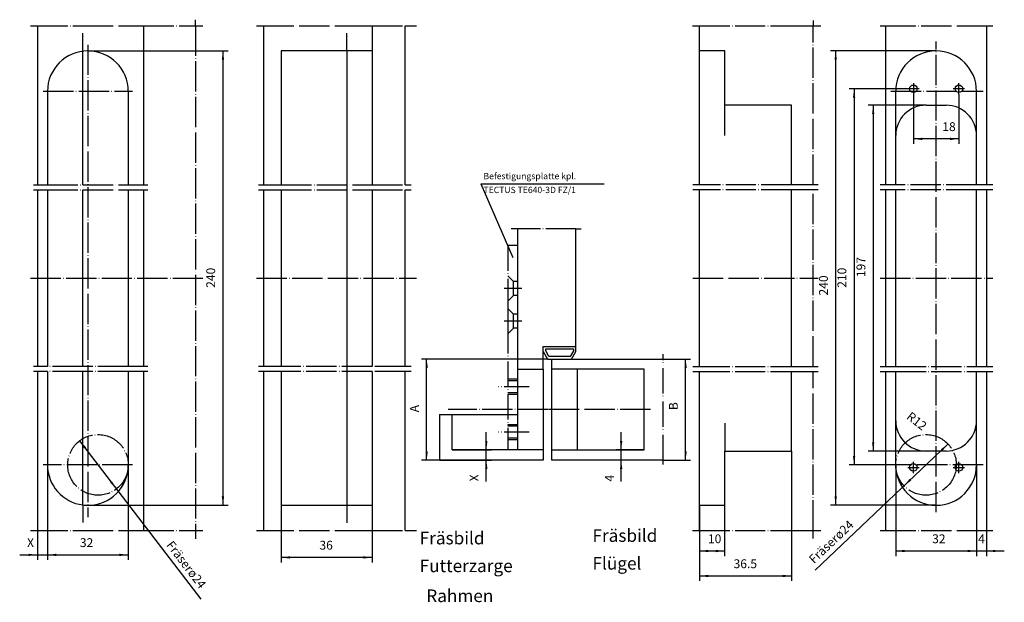
# Model space of a CAD drawing. Units: inches. Extents: x -208 to 182, y -149 to 82.
import ezdxf

# ---------------------------------------------------------------- set-up
doc = ezdxf.new("R2010")
doc.units = ezdxf.units.IN
for name, pattern in [('DASHED', [15, 7, -8]), ('DOT_CENTER', [14, 12, -1, 0, -1]), ('PHANTOM', [13, 10, -1, 0, -1, 0, -1])]:
    doc.linetypes.add(name, pattern=pattern)
doc.layers.add('1', color=7, linetype='Continuous')
doc.styles.add('CONVERTER_11', font='txt.shx', dxfattribs={"width": 0.9})
doc.dimstyles.new('ME10_DIM_10', dxfattribs={"dimtxt": 3.5, "dimasz": 3.5, "dimexe": 2, "dimexo": 0, "dimgap": 2, "dimtad": 1, "dimdsep": 46, "dimtxsty": 'CONVERTER_11', "dimsah": 1, "dimcen": 0.09, "dimclrd": 2, "dimclre": 2, "dimclrt": 2, "dimadec": 0, "dimazin": 0, "dimtfac": 1, "dimtdec": 4, "dimtmove": 0, "dimatfit": 3, "dimfxl": 1, "dimtolj": 1, "dimtzin": 0, "dimarcsym": 0})
doc.dimstyles.new('ME10_DIM_11', dxfattribs={"dimtxt": 3.5, "dimasz": 3.5, "dimexe": 2, "dimexo": 0, "dimgap": 2, "dimtad": 1, "dimdsep": 46, "dimtxsty": 'CONVERTER_11', "dimsah": 1, "dimcen": 0.09, "dimclrd": 2, "dimclre": 2, "dimclrt": 2, "dimadec": 0, "dimazin": 0, "dimtfac": 1, "dimtdec": 4, "dimtmove": 0, "dimatfit": 3, "dimfxl": 1, "dimtolj": 1, "dimtzin": 0, "dimarcsym": 0})
doc.dimstyles.new('ME10_DIM_12', dxfattribs={"dimtxt": 3.5, "dimasz": 3.5, "dimexe": 2, "dimexo": 0, "dimgap": 2, "dimtad": 1, "dimdsep": 46, "dimtxsty": 'CONVERTER_11', "dimsah": 1, "dimcen": 0.09, "dimclrd": 2, "dimclre": 2, "dimclrt": 2, "dimadec": 0, "dimazin": 0, "dimtfac": 1, "dimtdec": 4, "dimtmove": 0, "dimatfit": 3, "dimfxl": 1, "dimtolj": 1, "dimtzin": 0, "dimarcsym": 0})
doc.dimstyles.new('ME10_DIM_13', dxfattribs={"dimtxt": 3.5, "dimasz": 3.5, "dimexe": 2, "dimexo": 0, "dimgap": 2, "dimtad": 1, "dimdsep": 46, "dimtxsty": 'CONVERTER_11', "dimsah": 1, "dimcen": 0.09, "dimclrd": 2, "dimclre": 2, "dimclrt": 2, "dimadec": 0, "dimazin": 0, "dimtfac": 1, "dimtdec": 4, "dimtmove": 0, "dimatfit": 3, "dimfxl": 1, "dimtolj": 1, "dimtzin": 0, "dimarcsym": 0})
doc.dimstyles.new('ME10_DIM_14', dxfattribs={"dimtxt": 3.5, "dimasz": 3.5, "dimexe": 2, "dimexo": 0, "dimgap": 2, "dimtad": 1, "dimdsep": 46, "dimtxsty": 'CONVERTER_11', "dimsah": 1, "dimcen": 0.09, "dimclrd": 2, "dimclre": 2, "dimclrt": 2, "dimadec": 0, "dimazin": 0, "dimtfac": 1, "dimtdec": 4, "dimtmove": 0, "dimatfit": 3, "dimfxl": 1, "dimtolj": 1, "dimtzin": 0, "dimarcsym": 0})
doc.dimstyles.new('ME10_DIM_15', dxfattribs={"dimtxt": 3.5, "dimasz": 3.5, "dimexe": 2, "dimexo": 0, "dimgap": 2, "dimtad": 1, "dimdsep": 46, "dimtxsty": 'CONVERTER_11', "dimsah": 1, "dimcen": 0.09, "dimclrd": 2, "dimclre": 2, "dimclrt": 2, "dimadec": 0, "dimazin": 0, "dimtfac": 1, "dimtdec": 4, "dimtmove": 0, "dimatfit": 3, "dimfxl": 1, "dimtolj": 1, "dimtzin": 0, "dimarcsym": 0})
doc.dimstyles.new('ME10_DIM_16', dxfattribs={"dimtxt": 3.5, "dimasz": 3.5, "dimexe": 2, "dimexo": 0, "dimgap": 2, "dimtad": 1, "dimdsep": 46, "dimtxsty": 'CONVERTER_11', "dimsah": 1, "dimcen": 0.09, "dimclrd": 2, "dimclre": 2, "dimclrt": 2, "dimadec": 0, "dimazin": 0, "dimtfac": 1, "dimtdec": 4, "dimtmove": 0, "dimatfit": 3, "dimfxl": 1, "dimtolj": 1, "dimtzin": 0, "dimarcsym": 0})
doc.dimstyles.new('ME10_DIM_17', dxfattribs={"dimtxt": 3.5, "dimasz": 3.5, "dimexe": 2, "dimexo": 0, "dimgap": 2, "dimtad": 1, "dimdsep": 46, "dimtxsty": 'CONVERTER_11', "dimsah": 1, "dimcen": 0.09, "dimclrd": 2, "dimclre": 2, "dimclrt": 2, "dimadec": 0, "dimazin": 0, "dimtfac": 1, "dimtdec": 4, "dimtmove": 0, "dimatfit": 3, "dimfxl": 1, "dimtolj": 1, "dimtzin": 0, "dimarcsym": 0})
doc.dimstyles.new('ME10_DIM_18', dxfattribs={"dimtxt": 3.5, "dimasz": 3.5, "dimexe": 2, "dimexo": 0, "dimgap": 2, "dimtad": 1, "dimdsep": 46, "dimtxsty": 'CONVERTER_11', "dimsah": 1, "dimcen": 0.09, "dimclrd": 2, "dimclre": 2, "dimclrt": 2, "dimadec": 0, "dimazin": 0, "dimtfac": 1, "dimtdec": 4, "dimtmove": 0, "dimatfit": 3, "dimfxl": 1, "dimtolj": 1, "dimtzin": 0, "dimarcsym": 0})
doc.dimstyles.new('ME10_DIM_19', dxfattribs={"dimtxt": 3.5, "dimasz": 3.5, "dimexe": 2, "dimexo": 0, "dimgap": 2, "dimtad": 1, "dimdsep": 46, "dimtxsty": 'CONVERTER_11', "dimsah": 1, "dimcen": 0.09, "dimclrd": 2, "dimclre": 2, "dimclrt": 2, "dimadec": 0, "dimazin": 0, "dimtfac": 1, "dimtdec": 4, "dimtmove": 0, "dimatfit": 3, "dimfxl": 1, "dimtolj": 1, "dimtzin": 0, "dimarcsym": 0})
doc.dimstyles.new('ME10_DIM_20', dxfattribs={"dimtxt": 3.5, "dimasz": 3.5, "dimexe": 2, "dimexo": 0, "dimgap": 2, "dimtad": 1, "dimdec": 3, "dimdsep": 46, "dimtxsty": 'CONVERTER_11', "dimsah": 1, "dimcen": 0.09, "dimclrd": 2, "dimclre": 2, "dimclrt": 2, "dimadec": 0, "dimazin": 0, "dimtfac": 1, "dimtdec": 4, "dimtmove": 0, "dimatfit": 3, "dimfxl": 1, "dimtolj": 1, "dimtzin": 0, "dimarcsym": 0})
doc.dimstyles.new('ME10_DIM_21', dxfattribs={"dimtxt": 3.5, "dimasz": 3.5, "dimexe": 2, "dimexo": 0, "dimgap": 2, "dimtad": 1, "dimdec": 3, "dimdsep": 46, "dimtxsty": 'CONVERTER_11', "dimsah": 1, "dimcen": 0.09, "dimclrd": 2, "dimclre": 2, "dimclrt": 2, "dimadec": 0, "dimazin": 0, "dimtfac": 1, "dimtdec": 4, "dimtmove": 0, "dimatfit": 3, "dimfxl": 1, "dimtolj": 1, "dimtzin": 0, "dimarcsym": 0})
doc.dimstyles.new('ME10_DIM_22', dxfattribs={"dimtxt": 3.5, "dimasz": 3.5, "dimexe": 2, "dimexo": 0, "dimgap": 2, "dimtad": 1, "dimdec": 3, "dimdsep": 46, "dimtxsty": 'CONVERTER_11', "dimsah": 1, "dimcen": 0.09, "dimclrd": 2, "dimclre": 2, "dimclrt": 2, "dimadec": 0, "dimazin": 0, "dimtfac": 1, "dimtdec": 4, "dimtmove": 0, "dimatfit": 3, "dimfxl": 1, "dimtolj": 1, "dimtzin": 0, "dimarcsym": 0})
doc.dimstyles.new('ME10_DIM_23', dxfattribs={"dimtxt": 3.5, "dimasz": 3.5, "dimexe": 2, "dimexo": 0, "dimgap": 2, "dimtad": 1, "dimdsep": 46, "dimtxsty": 'CONVERTER_11', "dimsah": 1, "dimcen": 0.09, "dimclrd": 2, "dimclre": 2, "dimclrt": 2, "dimadec": 0, "dimazin": 0, "dimtfac": 1, "dimtdec": 4, "dimtmove": 0, "dimatfit": 3, "dimfxl": 1, "dimtolj": 1, "dimtzin": 0, "dimarcsym": 0})
doc.dimstyles.new('ME10_DIM_24', dxfattribs={"dimtxt": 3.5, "dimasz": 3.5, "dimexe": 2, "dimexo": 0, "dimgap": 2, "dimtad": 1, "dimdsep": 46, "dimtxsty": 'CONVERTER_11', "dimsah": 1, "dimcen": 0.09, "dimclrd": 2, "dimclre": 2, "dimclrt": 2, "dimadec": 0, "dimazin": 0, "dimtfac": 1, "dimtdec": 4, "dimtmove": 0, "dimatfit": 3, "dimfxl": 1, "dimtolj": 1, "dimtzin": 0, "dimarcsym": 0})

# ---------------------------------------------------------------- blocks, each defined once
blk = doc.blocks.new('*D1')
at = {"layer": '1', "color": 2, "linetype": 'Continuous'}
for p, q in [((-104.36, -110.61), (-104.36, -133.27)), ((-68.36, -110.61), (-68.36, -133.27)), ((-68.36, -131.27), (-104.36, -131.27))]:
    blk.add_line(p, q, dxfattribs=at)
at = {"layer": '1', "color": 2}
for points in [[(-100.86, -130.81), (-100.86, -131.74), (-104.36, -131.27)], [(-71.86, -131.74), (-71.86, -130.81), (-68.36, -131.27)]]:
    blk.add_solid(points, dxfattribs=at)
at = {"layer": '1', "color": 2, "insert": (-89.24, -129.27), "char_height": 3.5, "attachment_point": 7, "rotation": 0.0001, "line_spacing_factor": 0.60024, "style": 'CONVERTER_11'}
blk.add_mtext('36', dxfattribs=at)
blk = doc.blocks.new('*D2')
at = {"layer": '1', "color": 2, "linetype": 'Continuous'}
for p, q in [((-23.18, -88.69), (-23.18, -81.69)), ((-36.67, -88.69), (-21.18, -88.69)), ((-23.18, -92.69), (-23.18, -88.69)), ((-41.67, -92.69), (-21.18, -92.69)), ((-23.18, -101.15), (-23.18, -92.69))]:
    blk.add_line(p, q, dxfattribs=at)
at = {"layer": '1', "color": 2}
for points in [[(-23.64, -85.19), (-22.71, -85.19), (-23.18, -88.69)], [(-22.71, -96.19), (-23.64, -96.19), (-23.18, -92.69)]]:
    blk.add_solid(points, dxfattribs=at)
at = {"layer": '1', "color": 2, "insert": (-25.18, -101.15), "char_height": 3.5, "attachment_point": 7, "rotation": 90, "line_spacing_factor": 0.60024, "style": 'CONVERTER_11'}
blk.add_mtext('X', dxfattribs=at)
blk = doc.blocks.new('*D3')
at = {"layer": '1', "color": 2, "linetype": 'Continuous'}
for p, q in [((1.06, -52.69), (-48.79, -52.69)), ((-46.79, -92.69), (-46.79, -52.69)), ((-41.67, -92.69), (-48.79, -92.69))]:
    blk.add_line(p, q, dxfattribs=at)
at = {"layer": '1', "color": 2}
for points in [[(-46.33, -56.19), (-47.25, -56.19), (-46.79, -52.69)], [(-47.25, -89.19), (-46.33, -89.19), (-46.79, -92.69)]]:
    blk.add_solid(points, dxfattribs=at)
at = {"layer": '1', "color": 2, "insert": (-48.79, -73.77), "char_height": 3.5, "attachment_point": 7, "rotation": 90, "line_spacing_factor": 0.60024, "style": 'CONVERTER_11'}
blk.add_mtext('A', dxfattribs=at)
blk = doc.blocks.new('*D4')
at = {"layer": '1', "color": 2, "linetype": 'Continuous'}
for p, q in [((-180.91, 69.39), (-125.44, 69.39)), ((-127.44, 69.39), (-127.44, -110.61)), ((-180.91, -110.61), (-125.44, -110.61))]:
    blk.add_line(p, q, dxfattribs=at)
at = {"layer": '1', "color": 2}
for points in [[(-126.98, 65.89), (-127.91, 65.89), (-127.44, 69.39)], [(-127.91, -107.11), (-126.98, -107.11), (-127.44, -110.61)]]:
    blk.add_solid(points, dxfattribs=at)
at = {"layer": '1', "color": 2, "insert": (-129.44, -24.46), "char_height": 3.5, "attachment_point": 7, "rotation": 90, "line_spacing_factor": 0.60024, "style": 'CONVERTER_11'}
blk.add_mtext('240', dxfattribs=at)
blk = doc.blocks.new('*D5')
at = {"layer": '1', "color": 2, "linetype": 'Continuous'}
for p, q in [((71.19, -110.61), (71.19, -130.73)), ((61.19, -120.61), (61.19, -130.73)), ((71.19, -128.73), (61.19, -128.73))]:
    blk.add_line(p, q, dxfattribs=at)
at = {"layer": '1', "color": 2}
for points in [[(64.69, -128.27), (64.69, -129.19), (61.19, -128.73)], [(67.69, -129.19), (67.69, -128.27), (71.19, -128.73)]]:
    blk.add_solid(points, dxfattribs=at)
at = {"layer": '1', "color": 2, "insert": (64.58, -126.73), "char_height": 3.5, "attachment_point": 7, "rotation": 0.0001, "line_spacing_factor": 0.60024, "style": 'CONVERTER_11'}
blk.add_mtext('10', dxfattribs=at)
blk = doc.blocks.new('*D6')
at = {"layer": '1', "color": 2, "linetype": 'Continuous'}
for p, q in [((97.69, -89.11), (97.69, -140.61)), ((61.19, -110.61), (61.19, -140.61)), ((61.19, -138.61), (97.69, -138.61))]:
    blk.add_line(p, q, dxfattribs=at)
at = {"layer": '1', "color": 2}
for points in [[(64.69, -138.15), (64.69, -139.07), (61.19, -138.61)], [(94.19, -139.07), (94.19, -138.15), (97.69, -138.61)]]:
    blk.add_solid(points, dxfattribs=at)
at = {"layer": '1', "color": 2, "insert": (74.73, -136.61), "char_height": 3.5, "attachment_point": 7, "rotation": 0.0001, "line_spacing_factor": 0.60024, "style": 'CONVERTER_11'}
blk.add_mtext('36.5', dxfattribs=at)
blk = doc.blocks.new('*D7')
at = {"layer": '1', "color": 2, "linetype": 'Continuous'}
for p, q in [((150.91, 47.89), (127.99, 47.89)), ((129.99, 47.89), (129.99, -89.11)), ((150.91, -89.11), (127.99, -89.11))]:
    blk.add_line(p, q, dxfattribs=at)
at = {"layer": '1', "color": 2}
for points in [[(130.45, 44.39), (129.53, 44.39), (129.99, 47.89)], [(129.53, -85.61), (130.45, -85.61), (129.99, -89.11)]]:
    blk.add_solid(points, dxfattribs=at)
at = {"layer": '1', "color": 2, "insert": (127.99, -20.21), "char_height": 3.5, "attachment_point": 7, "rotation": 90, "line_spacing_factor": 0.60024, "style": 'CONVERTER_11'}
blk.add_mtext('197', dxfattribs=at)
blk = doc.blocks.new('*D8')
at = {"layer": '1', "color": 2, "linetype": 'Continuous'}
for p, q in [((138.91, -94.61), (138.91, -130.73)), ((170.91, -94.61), (170.91, -130.73)), ((170.91, -128.73), (138.91, -128.73))]:
    blk.add_line(p, q, dxfattribs=at)
at = {"layer": '1', "color": 2}
for points in [[(142.41, -128.27), (142.41, -129.19), (138.91, -128.73)], [(167.41, -129.19), (167.41, -128.27), (170.91, -128.73)]]:
    blk.add_solid(points, dxfattribs=at)
at = {"layer": '1', "color": 2, "insert": (153.35, -126.73), "char_height": 3.5, "attachment_point": 7, "rotation": 0.0001, "line_spacing_factor": 0.60024, "style": 'CONVERTER_11'}
blk.add_mtext('32', dxfattribs=at)
blk = doc.blocks.new('*D9')
at = {"layer": '1', "color": 2, "linetype": 'Continuous'}
for p, q in [((46.83, -52.69), (57.73, -52.69)), ((55.73, -92.69), (55.73, -52.69)), ((46.83, -92.69), (57.73, -92.69))]:
    blk.add_line(p, q, dxfattribs=at)
at = {"layer": '1', "color": 2}
for points in [[(56.19, -56.19), (55.27, -56.19), (55.73, -52.69)], [(55.27, -89.19), (56.19, -89.19), (55.73, -92.69)]]:
    blk.add_solid(points, dxfattribs=at)
at = {"layer": '1', "color": 2, "insert": (53.73, -72.91), "char_height": 3.5, "attachment_point": 7, "rotation": 90, "line_spacing_factor": 0.60024, "style": 'CONVERTER_11'}
blk.add_mtext('B', dxfattribs=at)
blk = doc.blocks.new('*D10')
at = {"layer": '1', "color": 2, "linetype": 'Continuous'}
for p, q in [((30.21, -88.69), (30.21, -81.69)), ((39.33, -88.69), (28.21, -88.69)), ((30.21, -92.69), (30.21, -88.69)), ((46.83, -92.69), (28.21, -92.69)), ((30.21, -101.23), (30.21, -92.69))]:
    blk.add_line(p, q, dxfattribs=at)
at = {"layer": '1', "color": 2}
for points in [[(29.75, -85.19), (30.67, -85.19), (30.21, -88.69)], [(30.67, -96.19), (29.75, -96.19), (30.21, -92.69)]]:
    blk.add_solid(points, dxfattribs=at)
at = {"layer": '1', "color": 2, "insert": (28.41, -101.23), "char_height": 3.5, "attachment_point": 7, "rotation": 90, "line_spacing_factor": 0.60024, "style": 'CONVERTER_11'}
blk.add_mtext('4', dxfattribs=at)
blk = doc.blocks.new('*D11')
at = {"layer": '1', "color": 2, "linetype": 'Continuous'}
for p, q in [((145.91, 52.14), (145.91, 32.55)), ((163.91, 52.14), (163.91, 32.55)), ((163.91, 34.55), (145.91, 34.55))]:
    blk.add_line(p, q, dxfattribs=at)
at = {"layer": '1', "color": 2}
for points in [[(149.41, 35.01), (149.41, 34.08), (145.91, 34.55)], [(160.41, 34.08), (160.41, 35.01), (163.91, 34.55)]]:
    blk.add_solid(points, dxfattribs=at)
at = {"layer": '1', "color": 2, "insert": (157.37, 36.55), "char_height": 3.5, "attachment_point": 7, "rotation": 0.0001, "line_spacing_factor": 0.60024, "style": 'CONVERTER_11'}
blk.add_mtext('18', dxfattribs=at)
blk = doc.blocks.new('*D12')
at = {"layer": '1', "color": 2, "linetype": 'Continuous'}
for p, q in [((170.91, -94.61), (170.91, -130.73)), ((174.91, -120.61), (174.91, -130.73)), ((170.91, -128.73), (163.91, -128.73)), ((174.91, -128.73), (170.91, -128.73)), ((181.91, -128.73), (174.91, -128.73))]:
    blk.add_line(p, q, dxfattribs=at)
at = {"layer": '1', "color": 2}
for points in [[(167.41, -129.19), (167.41, -128.27), (170.91, -128.73)], [(178.41, -128.27), (178.41, -129.19), (174.91, -128.73)]]:
    blk.add_solid(points, dxfattribs=at)
at = {"layer": '1', "color": 2, "insert": (171.58, -126.73), "char_height": 3.5, "attachment_point": 7, "rotation": 0.0001, "line_spacing_factor": 0.60024, "style": 'CONVERTER_11'}
blk.add_mtext('4', dxfattribs=at)
blk = doc.blocks.new('*D13')
at = {"layer": '1', "color": 2, "linetype": 'Continuous'}
for p, q in [((143.66, 54.39), (120.44, 54.39)), ((122.44, 54.39), (122.44, -94.61)), ((136.97, -94.61), (120.44, -94.61))]:
    blk.add_line(p, q, dxfattribs=at)
at = {"layer": '1', "color": 2}
for points in [[(122.9, 50.89), (121.98, 50.89), (122.44, 54.39)], [(121.98, -91.11), (122.9, -91.11), (122.44, -94.61)]]:
    blk.add_solid(points, dxfattribs=at)
at = {"layer": '1', "color": 2, "insert": (120.44, -24.44), "char_height": 3.5, "attachment_point": 7, "rotation": 90, "line_spacing_factor": 0.60024, "style": 'CONVERTER_11'}
blk.add_mtext('210', dxfattribs=at)
blk = doc.blocks.new('*D14')
at = {"layer": '1', "color": 2, "linetype": 'Continuous'}
for p, q in [((-196.91, -94.61), (-196.91, -132.26)), ((-200.91, -120.61), (-200.91, -132.26)), ((-207.91, -130.26), (-200.91, -130.26)), ((-200.91, -130.26), (-196.91, -130.26)), ((-196.91, -130.26), (-189.91, -130.26))]:
    blk.add_line(p, q, dxfattribs=at)
at = {"layer": '1', "color": 2}
for points in [[(-204.41, -130.72), (-204.41, -129.8), (-200.91, -130.26)], [(-193.41, -129.8), (-193.41, -130.72), (-196.91, -130.26)]]:
    blk.add_solid(points, dxfattribs=at)
at = {"layer": '1', "color": 2, "insert": (-205, -128.26), "char_height": 3.5, "attachment_point": 7, "rotation": 0.0001, "line_spacing_factor": 0.60024, "style": 'CONVERTER_11'}
blk.add_mtext('X', dxfattribs=at)
blk = doc.blocks.new('*D15')
at = {"layer": '1', "color": 2, "linetype": 'Continuous'}
for p, q in [((-196.91, -94.61), (-196.91, -132.26)), ((-164.91, -94.61), (-164.91, -132.26)), ((-196.91, -130.26), (-164.91, -130.26))]:
    blk.add_line(p, q, dxfattribs=at)
at = {"layer": '1', "color": 2}
for points in [[(-193.41, -129.8), (-193.41, -130.72), (-196.91, -130.26)], [(-168.41, -130.72), (-168.41, -129.8), (-164.91, -130.26)]]:
    blk.add_solid(points, dxfattribs=at)
at = {"layer": '1', "color": 2, "insert": (-184.08, -128.26), "char_height": 3.5, "attachment_point": 7, "rotation": 0.0001, "line_spacing_factor": 0.60024, "style": 'CONVERTER_11'}
blk.add_mtext('32', dxfattribs=at)
blk = doc.blocks.new('*D16')
at = {"layer": '1', "color": 2, "insert": (142.89, -76.07), "char_height": 3.5, "attachment_point": 7, "rotation": 321.8958, "line_spacing_factor": 0.60024, "style": 'CONVERTER_11'}
blk.add_mtext('\\C2;R\\C2;12', dxfattribs=at)
blk = doc.blocks.new('*D17')
at = {"layer": '1', "color": 2, "linetype": 'Continuous'}
blk.add_line((-184.21, -85.08), (-136.25, -147.76), dxfattribs=at)
at = {"layer": '1', "color": 2}
for points in [[(-181.71, -87.58), (-182.45, -88.14), (-184.21, -85.08)], [(-172.12, -101.64), (-171.38, -101.08), (-169.62, -104.14)]]:
    blk.add_solid(points, dxfattribs=at)
at = {"layer": '1', "color": 2, "insert": (-150.06, -126.42), "char_height": 3.5, "attachment_point": 7, "rotation": 307.4256, "line_spacing_factor": 0.60024, "style": 'CONVERTER_11'}
blk.add_mtext('\\C2;Fräserø\\C2;24', dxfattribs=at)
blk = doc.blocks.new('*D18')
at = {"layer": '1', "color": 2, "linetype": 'Continuous'}
blk.add_line((159.61, -86.35), (107.02, -136.29), dxfattribs=at)
at = {"layer": '1', "color": 2}
for points in [[(157.39, -89.1), (156.75, -88.43), (159.61, -86.35)], [(144.43, -100.13), (145.06, -100.8), (142.21, -102.88)]]:
    blk.add_solid(points, dxfattribs=at)
at = {"layer": '1', "color": 2, "insert": (106.56, -133.98), "char_height": 3.5, "attachment_point": 7, "rotation": 43.5245, "line_spacing_factor": 0.60024, "style": 'CONVERTER_11'}
blk.add_mtext('\\C2;Fräserø\\C2;24', dxfattribs=at)
blk = doc.blocks.new('*D19')
at = {"layer": '1', "color": 2, "linetype": 'Continuous'}
for p, q in [((154.91, 69.39), (113.15, 69.39)), ((115.15, -110.61), (115.15, 69.39)), ((154.91, -110.61), (113.15, -110.61))]:
    blk.add_line(p, q, dxfattribs=at)
at = {"layer": '1', "color": 2}
for points in [[(115.61, 65.89), (114.69, 65.89), (115.15, 69.39)], [(114.69, -107.11), (115.61, -107.11), (115.15, -110.61)]]:
    blk.add_solid(points, dxfattribs=at)
at = {"layer": '1', "color": 2, "insert": (113.15, -27.49), "char_height": 3.5, "attachment_point": 7, "rotation": 90, "line_spacing_factor": 0.60024, "style": 'CONVERTER_11'}
blk.add_mtext('240', dxfattribs=at)

msp = doc.modelspace()

# ---------------------------------------------------------------- linework, layer by layer
at = {"layer": '1', "color": 2, "linetype": 'DOT_CENTER'}
for p, q in [((-203.6556, 79.3854), (-200.9149, 79.3854)), ((-200.9149, 79.3854), (-182.9149, 79.3854)), ((-182.9149, 79.3854), (-158.9149, 79.3854)), ((-158.9149, 79.3854), (-138.3493, 79.3854)), ((-138.3493, 79.3854), (-138.3493, 81.7706)), ((-138.3493, 79.3854), (-135.3939, 79.3854)), ((-138.3493, 79.3854), (-138.3493, -120.6146)), ((-114.1191, 79.3854), (-111.3573, 79.3854)), ((-111.3573, 79.3854), (-78.3573, 79.3854)), ((-78.3573, 79.3854), (-68.3573, 79.3854)), ((-68.3573, 79.3854), (-55.3573, 79.3854)), ((-55.3573, 79.3854), (-50.8474, 79.3854)), ((58.5108, 79.3854), (61.1935, 79.3854)), ((61.1935, 79.3854), (106.1935, 79.3854)), ((101.1935, 79.3854), (109.3327, 79.3854)), ((106.1935, 81.4282), (106.1935, 79.3854)), ((106.1935, 16.3854), (106.1935, 79.3854)), ((132.7292, 79.3854), (134.9068, 79.3854)), ((134.9068, 79.3854), (174.9068, 79.3854)), ((174.9068, 79.3854), (177.4096, 79.3854)), ((-180.9149, 71.8558), (-180.9149, -115.2569)), ((154.9068, -113.3289), (154.9068, 73.0771)), ((145.9068, 56.6354), (145.9068, 52.1354)), ((163.9068, 52.1354), (163.9068, 56.6354)), ((-198.6339, 53.3854), (-163.2046, 53.3854)), ((136.9716, 53.3854), (173.4925, 53.3854)), ((148.1568, 54.3854), (143.6568, 54.3854)), ((166.1568, 54.3854), (161.6568, 54.3854)), ((-202.4043, 16.3854), (-200.9149, 16.3854)), ((-200.9149, 16.3854), (-196.9149, 16.3854)), ((-196.9149, 16.3854), (-182.9149, 16.3854)), ((-182.9149, 16.3854), (-164.9149, 16.3854)), ((-164.9149, 16.3854), (-158.9149, 16.3854)), ((-158.9149, 16.3854), (-157.1471, 16.3854)), ((-113.3273, 16.3854), (-111.3573, 16.3854)), ((-111.3573, 16.3854), (-104.3573, 16.3854)), ((-104.3573, 16.3854), (-68.3573, 16.3854)), ((-68.3573, 16.3854), (-55.3573, 16.3854)), ((-55.3573, 16.3854), (-52.9649, 16.3854)), ((61.1935, 16.3854), (58.6007, 16.3854)), ((97.6935, 16.3854), (61.1935, 16.3854)), ((106.1935, 16.3854), (97.6935, 16.3854)), ((108.1528, 16.3854), (106.1935, 16.3854)), ((134.9068, 16.3854), (132.7292, 16.3854)), ((138.9068, 16.3854), (134.9068, 16.3854)), ((170.9068, 16.3854), (138.9068, 16.3854)), ((174.9068, 16.3854), (170.9068, 16.3854)), ((177.4096, 16.3854), (174.9068, 16.3854)), ((-202.4043, 14.3854), (-200.9149, 14.3854)), ((-200.9149, 14.3854), (-196.9149, 14.3854)), ((-196.9149, 14.3854), (-182.9149, 14.3854)), ((-182.9149, 14.3854), (-164.9149, 14.3854)), ((-164.9149, 14.3854), (-158.9149, 14.3854)), ((-158.9149, 14.3854), (-157.1471, 14.3854)), ((-113.3273, 14.3854), (-111.3573, 14.3854)), ((-111.3573, 14.3854), (-104.3573, 14.3854)), ((-104.3573, 14.3854), (-68.3573, 14.3854)), ((-68.3573, 14.3854), (-55.3573, 14.3854)), ((-55.3573, 14.3854), (-52.9649, 14.3854)), ((61.1935, 14.3854), (58.6007, 14.3854)), ((97.6935, 14.3854), (61.1935, 14.3854)), ((106.1935, 14.3854), (97.6935, 14.3854)), ((108.1528, 14.3854), (106.1935, 14.3854)), ((106.1935, -55.6146), (106.1935, 14.3854)), ((134.9068, 14.3854), (132.7292, 14.3854)), ((138.9068, 14.3854), (134.9068, 14.3854)), ((170.9068, 14.3854), (138.9068, 14.3854)), ((174.9068, 14.3854), (170.9068, 14.3854)), ((177.4096, 14.3854), (174.9068, 14.3854)), ((-10.6688, -1.1237), (-13.3784, -1.1237)), ((12.3312, -1.1237), (-10.6688, -1.1237)), ((12.3312, -1.1237), (14.431, -1.1237)), ((-203.6578, -20.6146), (-144.3249, -20.6146)), ((-144.3249, -20.6146), (-135.3939, -20.6146)), ((-114.1191, -20.6146), (-50.8474, -20.6146)), ((58.6007, -20.6146), (108.1528, -20.6146)), ((132.7292, -20.6146), (177.4096, -20.6146)), ((-200.9149, -55.6146), (-202.4043, -55.6146)), ((-200.9149, -57.6146), (-202.4043, -57.6146)), ((-196.9149, -55.6146), (-200.9149, -55.6146)), ((-196.9149, -57.6146), (-200.9149, -57.6146)), ((-182.9149, -55.6146), (-196.9149, -55.6146)), ((-182.9149, -57.6146), (-196.9149, -57.6146)), ((-164.9149, -55.6146), (-182.9149, -55.6146)), ((-164.9149, -57.6146), (-182.9149, -57.6146)), ((-158.9149, -55.6146), (-164.9149, -55.6146)), ((-158.9149, -57.6146), (-164.9149, -57.6146)), ((-157.1471, -55.6146), (-158.9149, -55.6146)), ((-157.1471, -57.6146), (-158.9149, -57.6146)), ((-111.3573, -55.6146), (-113.3273, -55.6146)), ((-111.3573, -57.6146), (-113.3273, -57.6146)), ((-104.3573, -55.6146), (-111.3573, -55.6146)), ((-104.3573, -57.6146), (-111.3573, -57.6146)), ((-68.3573, -55.6146), (-104.3573, -55.6146)), ((-68.3573, -57.6146), (-104.3573, -57.6146)), ((-55.3573, -55.6146), (-68.3573, -55.6146)), ((-55.3573, -57.6146), (-68.3573, -57.6146)), ((-52.9649, -55.6146), (-55.3573, -55.6146)), ((-52.9649, -57.6146), (-55.3573, -57.6146)), ((58.6007, -55.6146), (61.1935, -55.6146)), ((58.6007, -57.6146), (61.1935, -57.6146)), ((61.1935, -55.6146), (97.6935, -55.6146)), ((61.1935, -57.6146), (97.6935, -57.6146)), ((97.6935, -55.6146), (106.1935, -55.6146)), ((97.6935, -57.6146), (106.1935, -57.6146)), ((106.1935, -55.6146), (108.1528, -55.6146)), ((106.1935, -120.6146), (106.1935, -57.6146)), ((106.1935, -57.6146), (108.1528, -57.6146)), ((132.7292, -55.6146), (134.9068, -55.6146)), ((132.7292, -57.6146), (134.9068, -57.6146)), ((134.9068, -55.6146), (138.9068, -55.6146)), ((134.9068, -57.6146), (138.9068, -57.6146)), ((138.9068, -55.6146), (170.9068, -55.6146)), ((138.9068, -57.6146), (170.9068, -57.6146)), ((170.9068, -55.6146), (174.9068, -55.6146)), ((170.9068, -57.6146), (174.9068, -57.6146)), ((174.9068, -55.6146), (177.4096, -55.6146)), ((174.9068, -57.6146), (177.4096, -57.6146)), ((1.2586, -72.6892), (-38.3354, -72.6892)), ((41.7874, -72.6892), (1.1497, -72.6892)), ((145.9068, -97.8646), (145.9068, -93.3646)), ((163.9068, -97.8646), (163.9068, -93.3646)), ((-163.2046, -94.6146), (-198.6339, -94.6146)), ((173.4925, -94.6146), (136.9716, -94.6146)), ((143.6568, -95.6146), (148.1568, -95.6146)), ((161.6568, -95.6146), (166.1568, -95.6146)), ((-203.6556, -120.6146), (-200.9149, -120.6146)), ((-200.9149, -120.6146), (-182.9149, -120.6146)), ((-182.9149, -120.6146), (-158.9149, -120.6146)), ((-158.9149, -120.6146), (-138.3493, -120.6146)), ((-138.3493, -120.6146), (-138.3493, -123.8948)), ((-138.3493, -120.6146), (-135.3939, -120.6146)), ((-114.1191, -120.6146), (-111.3573, -120.6146)), ((-111.3573, -120.6146), (-78.3573, -120.6146)), ((-78.3573, -120.6146), (-68.3573, -120.6146)), ((-68.3573, -120.6146), (-55.3573, -120.6146)), ((-55.3573, -120.6146), (-50.8474, -120.6146)), ((58.5108, -120.6146), (61.1935, -120.6146)), ((61.1935, -120.6146), (106.1935, -120.6146)), ((101.1935, -120.6146), (109.3327, -120.6146)), ((106.1935, -123.7276), (106.1935, -120.6146)), ((132.7292, -120.6146), (134.9068, -120.6146)), ((134.9068, -120.6146), (174.9068, -120.6146)), ((174.9068, -120.6146), (177.4096, -120.6146))]:
    msp.add_line(p, q, dxfattribs=at)
at = {"layer": '1', "color": 7, "linetype": 'Continuous'}
for p, q in [((-200.9149, 79.3854), (-200.9149, 16.3854)), ((-158.9149, 79.3854), (-158.9149, 16.3854)), ((-111.3573, 79.3854), (-111.3573, 16.3854)), ((-68.3573, 79.3854), (-68.3573, 69.3854)), ((-55.3573, 16.3854), (-55.3573, 79.3854)), ((61.1935, 69.3854), (61.1935, 79.3854)), ((134.9068, 79.3854), (134.9068, 16.3854)), ((174.9068, 79.3854), (174.9068, 16.3854)), ((-182.9149, 16.3854), (-182.9149, 69.3854)), ((-104.3573, 69.3854), (-104.3573, 16.3854)), ((-78.3573, 69.3854), (-104.3573, 69.3854)), ((-68.3573, 69.3854), (-78.3573, 69.3854)), ((-78.3573, 69.3854), (-78.3573, -110.6146)), ((-68.3573, 69.3854), (-68.3573, 16.3854)), ((71.1935, 69.3854), (61.1935, 69.3854)), ((61.1935, 16.3854), (61.1935, 69.3854)), ((71.1935, 47.8854), (71.1935, 69.3854)), ((-196.9149, 53.3854), (-196.9149, 16.3854)), ((-164.9149, 53.3854), (-164.9149, 16.3854)), ((138.9068, 35.8854), (138.9068, 53.3854)), ((170.9068, 35.8854), (170.9068, 53.3854)), ((97.6935, 47.8854), (71.1935, 47.8854)), ((71.1935, 35.8854), (71.1935, 47.8854)), ((97.6935, 16.3854), (97.6935, 47.8854)), ((150.9068, 47.8854), (158.9068, 47.8854)), ((138.9068, 16.3854), (138.9068, 35.8854)), ((170.9068, 16.3854), (170.9068, 35.8854)), ((-200.9149, 14.3854), (-200.9149, -55.6146)), ((-196.9149, 14.3854), (-196.9149, -20.6146)), ((-182.9149, -55.6146), (-182.9149, 14.3854)), ((-164.9149, 14.3854), (-164.9149, -20.6146)), ((-158.9149, 14.3854), (-158.9149, -55.6146)), ((-111.3573, 14.3854), (-111.3573, -55.6146)), ((-104.3573, 14.3854), (-104.3573, -55.6146)), ((-68.3573, 14.3854), (-68.3573, -55.6146)), ((-55.3573, -55.6146), (-55.3573, 14.3854)), ((61.1935, -55.6146), (61.1935, 14.3854)), ((97.6935, -55.6146), (97.6935, 14.3854)), ((134.9068, 14.3854), (134.9068, -55.6146)), ((138.9068, -55.6146), (138.9068, 14.3854)), ((170.9068, -55.6146), (170.9068, 14.3854)), ((174.9068, 14.3854), (174.9068, -55.6146)), ((-10.6688, -56.6892), (-10.6688, -1.1237)), ((12.3312, -47.6892), (12.3312, -1.1237)), ((-196.9149, -20.6146), (-196.9149, -55.6146)), ((-164.9149, -20.6146), (-164.9149, -55.6146)), ((-0.6688, -47.6892), (12.3312, -47.6892)), ((-0.6688, -56.6892), (-0.6688, -47.6892)), ((-0.6688, -49.6892), (1.0633, -52.6892)), ((0.3312, -49.4212), (0.3312, -48.6892)), ((0.3312, -48.6892), (11.3312, -48.6892)), ((1.6406, -51.6892), (0.3312, -49.4212)), ((11.3312, -49.4212), (10.0218, -51.6892)), ((10.5992, -52.6892), (12.3312, -49.6892)), ((11.3312, -48.6892), (11.3312, -49.4212)), ((12.3312, -49.6892), (12.3312, -47.6892)), ((1.0633, -52.6892), (10.5992, -52.6892)), ((10.0218, -51.6892), (1.6406, -51.6892)), ((2.8312, -52.6892), (46.8312, -52.6892)), ((2.8312, -56.6892), (2.8312, -52.6892)), ((-200.9149, -57.6146), (-200.9149, -120.6146)), ((-196.9149, -57.6146), (-196.9149, -77.1146)), ((-182.9149, -110.4892), (-182.9149, -57.6146)), ((-164.9149, -57.6146), (-164.9149, -77.1146)), ((-158.9149, -57.6146), (-158.9149, -120.6146)), ((-111.3573, -57.6146), (-111.3573, -120.6146)), ((-104.3573, -57.6146), (-104.3573, -110.6146)), ((-68.3573, -57.6146), (-68.3573, -110.6146)), ((-55.3573, -120.6146), (-55.3573, -57.6146)), ((-10.6688, -74.6892), (-10.6688, -56.6892)), ((-10.6688, -56.6892), (-0.6688, -56.6892)), ((-0.6688, -56.6892), (-0.6688, -88.6892)), ((2.8312, -88.6892), (2.8312, -56.6892)), ((12.8312, -56.6892), (2.8312, -56.6892)), ((39.3312, -56.6892), (12.8312, -56.6892)), ((12.8312, -56.6892), (12.8312, -88.6892)), ((39.3312, -88.6892), (39.3312, -56.6892)), ((61.1935, -110.6146), (61.1935, -57.6146)), ((97.6935, -89.1146), (97.6935, -57.6146)), ((134.9068, -57.6146), (134.9068, -120.6146)), ((138.9068, -94.6146), (138.9068, -57.6146)), ((170.9068, -94.6146), (170.9068, -57.6146)), ((174.9068, -57.6146), (174.9068, -120.6146)), ((-196.9149, -77.1146), (-196.9149, -94.6146)), ((-164.9149, -77.1146), (-164.9149, -94.6146)), ((-41.6688, -74.6892), (-41.6688, -92.6892)), ((-41.6688, -74.6892), (-36.6688, -74.6892)), ((-36.6688, -74.6892), (-10.6688, -74.6892)), ((-36.6688, -88.6892), (-36.6688, -74.6892)), ((-10.6688, -88.6892), (-10.6688, -74.6892)), ((71.1935, -78.1146), (71.1935, -89.1146)), ((-10.6688, -88.6892), (-36.6688, -88.6892)), ((-0.6688, -88.6892), (-10.6688, -88.6892)), ((-0.6688, -88.6892), (-0.6688, -92.6892)), ((2.8312, -88.6892), (12.8312, -88.6892)), ((2.8312, -92.6892), (2.8312, -88.6892)), ((12.8312, -88.6892), (39.3312, -88.6892)), ((71.1935, -89.1146), (97.6935, -89.1146)), ((71.1935, -110.6146), (71.1935, -89.1146)), ((158.9068, -89.1146), (150.9068, -89.1146)), ((-0.6688, -92.6892), (-41.6688, -92.6892)), ((46.8312, -92.6892), (2.8312, -92.6892)), ((-104.3573, -110.6146), (-78.3573, -110.6146)), ((-78.3573, -110.6146), (-68.3573, -110.6146)), ((-68.3573, -110.6146), (-68.3573, -120.6146)), ((61.1935, -110.6146), (71.1935, -110.6146)), ((61.1935, -120.6146), (61.1935, -110.6146))]:
    msp.add_line(p, q, dxfattribs=at)
at = {"layer": '1', "color": 2, "linetype": 'DASHED'}
for p, q in [((-182.9149, 69.3854), (-182.9149, 79.3854)), ((-78.3573, 69.3854), (-78.3573, 79.3854)), ((-182.9149, -110.4892), (-182.9149, -120.6146)), ((-78.3573, -110.6146), (-78.3573, -120.6146))]:
    msp.add_line(p, q, dxfattribs=at)
at = {"layer": '1', "color": 2, "linetype": 'Continuous'}
for q in [(-12.6758, -12.4223), (23.4763, 16.7452)]:
    msp.add_line((-25.3596, 16.7452), q, dxfattribs=at)
at = {"layer": '1', "color": 2, "linetype": 'PHANTOM'}
for p, q in [((-14.6688, -7.6892), (-14.6688, -21.9392)), ((-10.6688, -7.6892), (-14.6688, -7.6892)), ((-12.4188, -21.9392), (-14.6688, -19.6892)), ((-14.6688, -21.9392), (-14.6688, -27.4392)), ((-12.4188, -27.4392), (-12.4188, -21.9392)), ((-10.6688, -21.9392), (-12.4188, -21.9392)), ((-9.1688, -24.6892), (-16.1688, -24.6892)), ((-14.6688, -27.4392), (-14.6688, -34.9392)), ((-12.4188, -27.4392), (-14.6688, -29.6892)), ((-10.6688, -27.4392), (-12.4188, -27.4392)), ((-12.4188, -34.9392), (-14.6688, -32.6892)), ((-14.6688, -34.9392), (-14.6688, -40.4392)), ((-12.4188, -40.4392), (-12.4188, -34.9392)), ((-10.6688, -34.9392), (-12.4188, -34.9392)), ((-9.1688, -37.6892), (-16.1688, -37.6892)), ((-14.6688, -40.4392), (-14.6688, -66.6892)), ((-12.4188, -40.4392), (-14.6688, -42.6892)), ((-10.6688, -40.4392), (-12.4188, -40.4392)), ((46.8312, -52.6892), (46.8312, -50.6847)), ((46.8312, -92.6892), (46.8312, -52.6892)), ((-10.6688, -60.6892), (-14.6688, -60.6892)), ((-10.6688, -61.2892), (-14.6688, -61.2892)), ((-6.1688, -63.6892), (-19.1688, -63.6892)), ((-10.6688, -66.0892), (-14.6688, -66.0892)), ((-14.6688, -66.6892), (-14.6688, -88.6892)), ((-10.6688, -66.6892), (-14.6688, -66.6892)), ((-10.6688, -88.6892), (-10.6688, -71.6892)), ((-6.1688, -81.6892), (-19.1688, -81.6892)), ((-10.6688, -78.6892), (-14.6688, -78.6892)), ((-10.6688, -79.2892), (-14.6688, -79.2892)), ((-10.6688, -84.0892), (-14.6688, -84.0892)), ((-10.6688, -84.6892), (-14.6688, -84.6892)), ((46.8312, -94.4649), (46.8312, -92.6892))]:
    msp.add_line(p, q, dxfattribs=at)
at = {"layer": '1', "color": 7, "linetype": 'Continuous'}
for centre in [(145.9068, 54.3854), (163.9068, 54.3854), (145.9068, -95.6146), (163.9068, -95.6146)]:
    msp.add_circle(centre, 1.5, dxfattribs=at)
at = {"layer": '1', "color": 2, "linetype": 'DOT_CENTER'}
for centre in [(-176.9149, -94.6146), (150.9068, -94.6146)]:
    msp.add_circle(centre, 12, dxfattribs=at)
at = {"layer": '1', "color": 7, "linetype": 'Continuous'}
for centre, radius, start, end in [((-180.9149, 53.3854), 16, 90, 180), ((-180.9149, 53.3854), 16, 0, 90), ((154.9068, 53.3854), 16, 0, 180), ((150.9068, 35.8854), 12, 90, 180), ((158.9068, 35.8854), 12, 0, 90), ((150.9068, -77.1146), 12, 180, -90), ((158.9068, -77.1146), 12, -90, 0), ((-180.9149, -94.6146), 16, 180, -97.180756), ((-180.9149, -94.6146), 16, -90, 0), ((154.9068, -94.6146), 16, 180, 0), ((-180.9149, -94.6146), 16, -97.180756, -90)]:
    msp.add_arc(centre, radius, start, end, dxfattribs=at)

# ---------------------------------------------------------------- block references
at = {"layer": '1'}
for name in ['*D19', '*D16', '*D17', '*D18']:
    msp.add_blockref(name, (0, 0), dxfattribs=at)

# ---------------------------------------------------------------- texts
at = {"layer": '1', "color": 2, "insert": (-24.2929, 16.7452), "char_height": 2.5, "attachment_point": 4, "line_spacing_factor": 1.320528, "style": 'CONVERTER_11'}
msp.add_mtext('Befestigungsplatte kpl.\\PTECTUS TE640-3D FZ/1', dxfattribs=at)
at = {"layer": '1', "color": 3, "char_height": 5, "style": 'CONVERTER_11'}
for s, insert, attachment_point, line_spacing_factor in [('Fräsbild\\PFutterzarge', (-49.5663, -129.7487), 4, 1.320528), ('Fräsbild\\PFlügel', (18.85, -128.7487), 4, 1.320528), ('Rahmen', (-33.6605, -147.1182), 5, 1.20048)]:
    msp.add_mtext(s, dxfattribs=dict(at, insert=insert, attachment_point=attachment_point, line_spacing_factor=line_spacing_factor))

# ---------------------------------------------------------------- dimensions: what is measured, and where the dimension line sits
at = {"layer": '1'}
for base, p1, p2, text, dimstyle, picture, middle in [((-127.4443, 69.3854), (-180.9149, -110.6146), (-180.9149, 69.3854), '240', 'ME10_DIM_13', '*D4', (-131.1943, -20.2591)), ((122.4379, 54.3854), (136.9716, -94.6146), (143.6568, 54.3854), '210', 'ME10_DIM_22', '*D13', (118.6879, -20.7651)), ((129.9932, 47.8854), (150.9068, -89.1146), (150.9068, 47.8854), '197', 'ME10_DIM_16', '*D7', (126.2432, -16.5353)), ((-46.7869, -92.6892), (1.0633, -52.6892), (-41.6688, -92.6892), 'A', 'ME10_DIM_12', '*D3', (-50.5369, -72.3702)), ((55.7316, -92.6892), (46.8312, -52.6892), (46.8312, -92.6892), 'B', 'ME10_DIM_18', '*D9', (51.9816, -71.773)), ((-23.1752, -92.6892), (-36.6688, -88.6892), (-41.6688, -92.6892), 'X', 'ME10_DIM_11', '*D2', (-26.9252, -99.9269))]:
    dim = msp.add_linear_dim(base=base, p1=p1, p2=p2, angle=90, text=text, dimstyle=dimstyle, dxfattribs=at)
    dim.commit()
    dim.dimension.update_dxf_attribs({"geometry": picture, "text_midpoint": middle, "text_rotation": 90})
for base, p1, p2, dimstyle, picture, middle in [((163.9068, 34.5452), (145.9068, 52.1354), (163.9068, 52.1354), 'ME10_DIM_20', '*D11', (159.4686, 38.2952)), ((61.1935, -138.6142), (97.6935, -89.1146), (61.1935, -110.6146), 'ME10_DIM_15', '*D6', (79.501, -134.8642)), ((-196.9149, -130.2566), (-164.9149, -94.6146), (-196.9149, -94.6146), 'ME10_DIM_24', '*D15', (-181.4529, -126.5066)), ((170.9068, -128.7295), (138.9068, -94.6146), (170.9068, -94.6146), 'ME10_DIM_17', '*D8', (155.9752, -124.9795)), ((174.9068, -128.7295), (170.9068, -94.6146), (174.9068, -120.6146), 'ME10_DIM_21', '*D12', (172.6342, -124.9795)), ((-68.3573, -131.2746), (-104.3573, -110.6146), (-68.3573, -110.6146), 'ME10_DIM_10', '*D1', (-86.6163, -127.5246)), ((71.1935, -128.7295), (61.1935, -120.6146), (71.1935, -110.6146), 'ME10_DIM_14', '*D5', (66.675, -124.9795))]:
    dim = msp.add_linear_dim(base=base, p1=p1, p2=p2, dimstyle=dimstyle, dxfattribs=at)
    dim.commit()
    dim.dimension.update_dxf_attribs({"geometry": picture, "text_midpoint": middle, "text_rotation": 0.000139})
dim = msp.add_linear_dim(base=(30.2108, -92.6892), p1=(39.3312, -88.6892), p2=(46.8312, -92.6892), angle=90, dimstyle='ME10_DIM_19', dxfattribs=at)
dim.commit()
dim.dimension.update_dxf_attribs({"geometry": '*D10', "text_midpoint": (26.6619, -100.1762), "text_rotation": 90})
dim = msp.add_linear_dim(base=(-200.9149, -130.2566), p1=(-196.9149, -94.6146), p2=(-200.9149, -120.6146), text='X', dimstyle='ME10_DIM_23', dxfattribs=at)
dim.commit()
dim.dimension.update_dxf_attribs({"geometry": '*D14', "text_midpoint": (-203.7766, -126.5066), "text_rotation": 0.000139})

doc.saveas('drawing.dxf')
